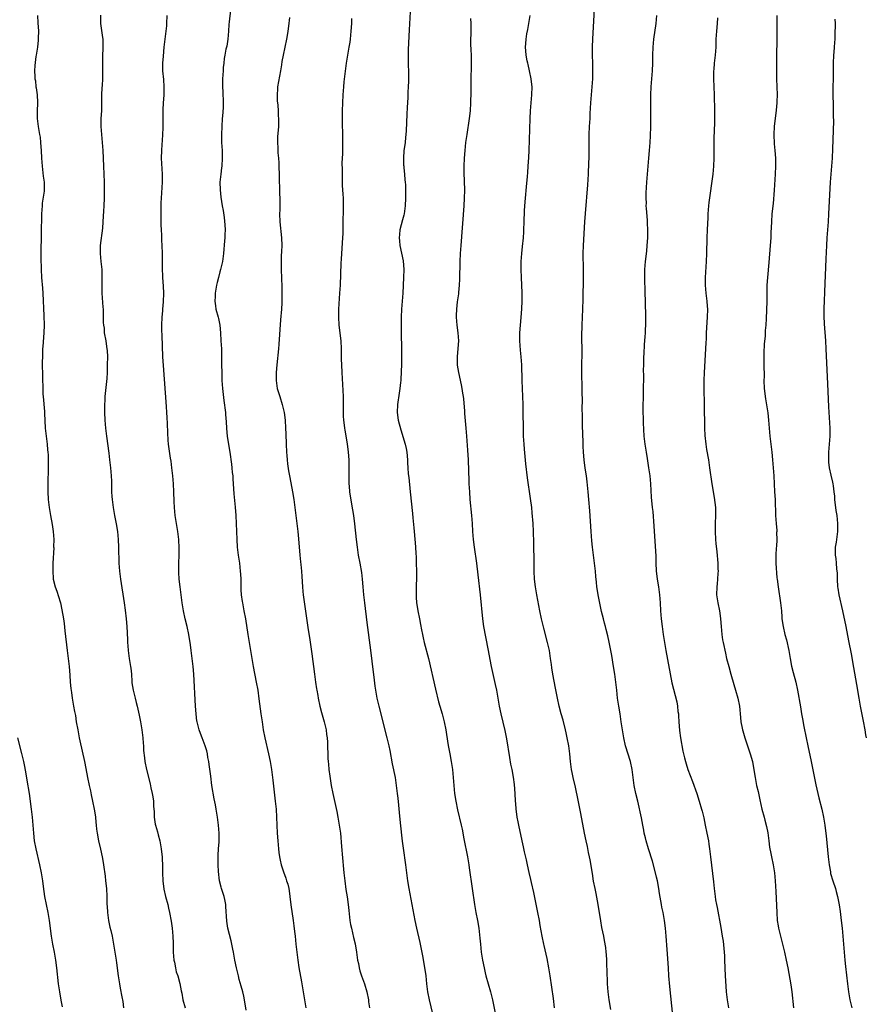
# Model space of a CAD drawing. Units: inches. Extents: x 2622000 to 2625000, y 1464000 to 1467000.
# Drawn here: x 2624339 to 2624552, y 1466504 to 1466752 of the extents above; entities that cross this region are included whole.
import ezdxf

# ---------------------------------------------------------------- set-up
doc = ezdxf.new("R2010")
doc.units = ezdxf.units.IN
doc.header["$MEASUREMENT"] = 0
doc.layers.add('LD26221464_10ft', color=81, linetype='Continuous')

msp = doc.modelspace()

# ---------------------------------------------------------------- linework, layer by layer
at = {"layer": 'LD26221464_10ft'}
for points, elevation in [([(2624437.08, 1466757), (2624436.67, 1466749.33), (2624436.45, 1466744.45), (2624436.41, 1466743), (2624436.43, 1466741.57), (2624436.42, 1466740.42), (2624436.47, 1466739), (2624436.49, 1466737.51), (2624436.47, 1466736.47), (2624436.42, 1466735), (2624436.36, 1466733.64), (2624436.32, 1466732.32), (2624436.21, 1466729.79), (2624436.13, 1466728.13), (2624435.96, 1466723.96), (2624435.88, 1466723), (2624435.74, 1466722.26), (2624435.63, 1466721), (2624435.42, 1466719.42), (2624435.34, 1466719), (2624435.21, 1466717), (2624435.29, 1466715.29), (2624435.32, 1466715), (2624435.37, 1466714.63), (2624435.51, 1466713), (2624435.59, 1466711.59), (2624435.67, 1466711), (2624435.72, 1466710.28), (2624435.76, 1466709), (2624435.76, 1466707), (2624435.65, 1466705), (2624435.38, 1466703), (2624435.32, 1466702.68), (2624435, 1466701.49), (2624434.35, 1466699), (2624434.21, 1466697.79), (2624434.16, 1466697), (2624434.25, 1466696.25), (2624434.36, 1466695), (2624435.17, 1466691.17), (2624435.34, 1466689), (2624435.29, 1466687), (2624435.06, 1466683.06), (2624434.78, 1466679), (2624434.69, 1466677), (2624434.65, 1466675), (2624434.67, 1466672.67), (2624434.74, 1466669.26), (2624434.72, 1466668.72), (2624434.73, 1466667), (2624434.71, 1466665.29), (2624434.65, 1466663), (2624434.57, 1466661.43), (2624434.57, 1466661), (2624434.53, 1466660.53), (2624434.35, 1466659), (2624434.14, 1466657.86), (2624433.71, 1466655), (2624433.63, 1466653), (2624433.94, 1466651), (2624434.61, 1466648.61), (2624435.68, 1466645), (2624435.9, 1466643.9), (2624436.05, 1466643), (2624436.23, 1466641), (2624436.28, 1466640.28), (2624436.34, 1466639), (2624436.46, 1466637.54), (2624436.59, 1466636.59), (2624436.97, 1466633), (2624437.48, 1466627.48), (2624437.61, 1466626.39), (2624437.86, 1466623.86), (2624438.06, 1466622.06), (2624438.14, 1466621), (2624438.22, 1466620.22), (2624438.36, 1466617.64), (2624438.44, 1466616.44), (2624438.48, 1466615), (2624438.51, 1466613), (2624438.49, 1466611), (2624438.47, 1466609.53), (2624438.42, 1466608.42), (2624438.42, 1466607), (2624438.43, 1466606.43), (2624438.53, 1466605), (2624438.58, 1466604.58), (2624438.85, 1466603), (2624439.28, 1466601), (2624439.57, 1466599.57), (2624439.79, 1466598.21), (2624440.01, 1466597), (2624440.18, 1466596.18), (2624440.46, 1466595), (2624441.54, 1466591), (2624443.27, 1466583.27), (2624444.09, 1466580.09), (2624444.43, 1466579), (2624445.02, 1466577), (2624445.53, 1466575), (2624445.91, 1466573), (2624446.44, 1466569.56), (2624446.62, 1466568.62), (2624446.9, 1466567), (2624447.27, 1466565), (2624447.58, 1466563), (2624447.77, 1466561), (2624447.91, 1466559), (2624448.12, 1466557), (2624448.46, 1466555), (2624448.89, 1466552.89), (2624449.8, 1466549), (2624450, 1466548), (2624450.42, 1466545.58), (2624451.33, 1466541), (2624451.67, 1466539), (2624451.8, 1466538.2), (2624452.54, 1466533), (2624453.15, 1466529), (2624453.5, 1466527), (2624453.88, 1466525), (2624454.23, 1466523), (2624454.5, 1466520.5), (2624454.61, 1466519), (2624454.84, 1466517), (2624455.15, 1466515), (2624455.53, 1466513), (2624455.78, 1466511.78), (2624455.97, 1466511), (2624456.55, 1466509), (2624457.18, 1466507), (2624457.67, 1466505), (2624458.84, 1466499)], 9960), ([(2624391.69, 1466754.31), (2624391.37, 1466751.37), (2624391.28, 1466750.72), (2624391.16, 1466749), (2624390.97, 1466747), (2624390.71, 1466745.29), (2624390.52, 1466744.52), (2624390.25, 1466743), (2624390.11, 1466742.11), (2624389.97, 1466741), (2624389.86, 1466739.86), (2624389.79, 1466739), (2624389.66, 1466737), (2624389.66, 1466735), (2624389.75, 1466733.75), (2624389.78, 1466733), (2624389.84, 1466731.84), (2624389.79, 1466729.79), (2624389.63, 1466727.63), (2624389.57, 1466727), (2624389.45, 1466725), (2624389.4, 1466723), (2624389.44, 1466721), (2624389.55, 1466719), (2624389.6, 1466717), (2624389.48, 1466715), (2624389.44, 1466714.56), (2624389.22, 1466713), (2624389.02, 1466711), (2624389.05, 1466709.05), (2624389.25, 1466707.25), (2624389.61, 1466705), (2624389.82, 1466703.82), (2624390.1, 1466702.1), (2624390.28, 1466700.28), (2624390.3, 1466699), (2624390.22, 1466697.78), (2624390.23, 1466697), (2624390.18, 1466696.18), (2624389.93, 1466693), (2624389.66, 1466691), (2624389.18, 1466689), (2624389, 1466688.42), (2624388.61, 1466687), (2624388.29, 1466685.71), (2624388.14, 1466685), (2624387.81, 1466683), (2624387.79, 1466682.21), (2624387.71, 1466681), (2624387.87, 1466679.87), (2624388.01, 1466679), (2624388.54, 1466677), (2624388.61, 1466676.61), (2624388.96, 1466675), (2624389.15, 1466673), (2624389.28, 1466671), (2624389.38, 1466669), (2624389.42, 1466667), (2624389.42, 1466665), (2624389.45, 1466663), (2624389.52, 1466661), (2624389.66, 1466659), (2624389.98, 1466655.98), (2624390.38, 1466653), (2624390.45, 1466652.45), (2624390.6, 1466650.6), (2624390.68, 1466649), (2624390.87, 1466646.87), (2624391.51, 1466643), (2624391.94, 1466639.94), (2624392.04, 1466639), (2624392.12, 1466637.88), (2624392.22, 1466637), (2624392.27, 1466636.27), (2624392.33, 1466635), (2624392.5, 1466632.5), (2624392.88, 1466629.12), (2624393.04, 1466627), (2624393.14, 1466625), (2624393.24, 1466621), (2624393.38, 1466619), (2624393.63, 1466617), (2624393.91, 1466615), (2624394.14, 1466613), (2624394.21, 1466612.21), (2624394.25, 1466611), (2624394.25, 1466609.75), (2624394.3, 1466608.3), (2624394.37, 1466607), (2624394.62, 1466605.38), (2624394.66, 1466605), (2624395.06, 1466603), (2624395.43, 1466601), (2624396.08, 1466597), (2624397.02, 1466591), (2624397.37, 1466589), (2624398.18, 1466585), (2624398.52, 1466583), (2624398.84, 1466580.84), (2624399.34, 1466577), (2624399.55, 1466575.55), (2624399.61, 1466575), (2624399.93, 1466573), (2624400.34, 1466571), (2624401.25, 1466567), (2624401.65, 1466565), (2624401.97, 1466563), (2624402.32, 1466560.32), (2624402.93, 1466555), (2624403.14, 1466553), (2624403.29, 1466551), (2624403.43, 1466547), (2624403.56, 1466545), (2624403.74, 1466543), (2624403.86, 1466542.14), (2624404, 1466541), (2624404.15, 1466540.15), (2624404.42, 1466539), (2624405, 1466537.2), (2624405.61, 1466535.61), (2624405.82, 1466535), (2624406.1, 1466534.1), (2624406.35, 1466533), (2624406.45, 1466532.45), (2624406.65, 1466531), (2624406.9, 1466528.9), (2624407.43, 1466525), (2624407.6, 1466523.6), (2624407.82, 1466522.18), (2624407.95, 1466521), (2624408.03, 1466520.03), (2624408.16, 1466519), (2624408.36, 1466517), (2624408.6, 1466515), (2624408.9, 1466513.1), (2624409.54, 1466509.54), (2624410.67, 1466503)], 9930), ([(2624503.08, 1466501), (2624502.35, 1466508.35), (2624502.11, 1466511), (2624501.96, 1466513), (2624501.67, 1466517.67), (2624501.45, 1466521), (2624501.28, 1466523), (2624501.03, 1466525), (2624500.64, 1466527), (2624500.34, 1466528.34), (2624500.22, 1466529), (2624500.07, 1466529.93), (2624499.73, 1466531.73), (2624499.54, 1466533), (2624499.19, 1466535), (2624499, 1466535.89), (2624498.73, 1466537), (2624497.93, 1466539.93), (2624496.93, 1466543), (2624496.34, 1466545), (2624496.18, 1466545.82), (2624495.91, 1466547), (2624495.75, 1466547.75), (2624495.56, 1466549), (2624495.2, 1466550.8), (2624494.27, 1466555), (2624493.81, 1466557), (2624493.39, 1466559), (2624493.12, 1466561), (2624492.88, 1466563), (2624492.44, 1466565), (2624491.19, 1466569), (2624490.72, 1466571), (2624490.39, 1466573), (2624490.12, 1466575), (2624489.83, 1466577), (2624489.49, 1466579), (2624489.19, 1466581), (2624488.97, 1466583), (2624488.77, 1466585), (2624488.51, 1466587), (2624488.18, 1466589), (2624487.7, 1466591.7), (2624487.06, 1466595.06), (2624486.71, 1466596.71), (2624486.32, 1466598.32), (2624486.13, 1466599), (2624485.91, 1466599.91), (2624485.6, 1466601), (2624485.16, 1466602.84), (2624484.28, 1466607), (2624484.08, 1466608.08), (2624483.92, 1466609), (2624483.83, 1466610.17), (2624483.66, 1466611.66), (2624483.58, 1466613), (2624483.36, 1466615), (2624483.08, 1466617), (2624482.82, 1466619), (2624482.66, 1466620.66), (2624482.49, 1466623), (2624482.19, 1466628.19), (2624481.97, 1466631), (2624481.78, 1466633), (2624481.51, 1466635.51), (2624481.32, 1466637), (2624481.05, 1466638.95), (2624480.78, 1466641), (2624480.59, 1466643), (2624480.5, 1466644.5), (2624480.5, 1466645.5), (2624480.35, 1466649.65), (2624480.33, 1466652.33), (2624480.29, 1466653.71), (2624480.3, 1466656.3), (2624480.27, 1466657.73), (2624480.28, 1466659), (2624480.2, 1466663), (2624480.21, 1466664.21), (2624480.19, 1466665.81), (2624480.22, 1466667), (2624480.23, 1466668.23), (2624480.18, 1466672.18), (2624480.23, 1466675), (2624480.4, 1466679), (2624480.49, 1466681.51), (2624480.61, 1466687), (2624480.62, 1466689), (2624480.54, 1466693), (2624480.58, 1466695), (2624480.91, 1466701), (2624481.06, 1466703.06), (2624481.65, 1466710.35), (2624481.82, 1466713), (2624481.97, 1466715.97), (2624482.01, 1466717), (2624482.05, 1466719), (2624482.05, 1466723), (2624482.12, 1466725), (2624482.23, 1466727), (2624482.27, 1466728.27), (2624482.42, 1466731), (2624482.78, 1466735), (2624482.92, 1466737), (2624482.98, 1466739), (2624482.96, 1466740.96), (2624482.9, 1466743), (2624482.89, 1466745.11), (2624482.94, 1466747), (2624483.34, 1466754.66)], 9990), ([(2624343.04, 1466753), (2624343.17, 1466751.17), (2624343.27, 1466749), (2624343.26, 1466747.26), (2624343.23, 1466746.77), (2624343.05, 1466745), (2624342.75, 1466743), (2624342.67, 1466742.67), (2624342.39, 1466740.39), (2624342.34, 1466739), (2624342.38, 1466737.62), (2624342.41, 1466737), (2624342.53, 1466736.53), (2624342.68, 1466735), (2624342.76, 1466734.76), (2624342.99, 1466732.99), (2624343.09, 1466731.09), (2624343.07, 1466730.93), (2624343, 1466729), (2624343.01, 1466727), (2624343.25, 1466725), (2624343.47, 1466723.47), (2624343.57, 1466723), (2624343.69, 1466722.31), (2624343.81, 1466721), (2624343.86, 1466719.86), (2624343.95, 1466719), (2624344.07, 1466717), (2624344.21, 1466715), (2624344.51, 1466712.51), (2624344.72, 1466711), (2624344.73, 1466709), (2624344.7, 1466708.7), (2624344.27, 1466705.73), (2624344.2, 1466705), (2624344.1, 1466703), (2624344.01, 1466697.99), (2624343.94, 1466693), (2624343.94, 1466691), (2624343.97, 1466690.03), (2624343.98, 1466689), (2624344.1, 1466687), (2624344.32, 1466684.32), (2624344.4, 1466683), (2624344.65, 1466677.35), (2624344.71, 1466675), (2624344.66, 1466673), (2624344.4, 1466669.6), (2624344.36, 1466669), (2624344.35, 1466668.35), (2624344.3, 1466667), (2624344.27, 1466665.73), (2624344.3, 1466661.7), (2624344.37, 1466659), (2624344.44, 1466657.56), (2624344.48, 1466657), (2624344.83, 1466653.17), (2624344.83, 1466652.83), (2624345.02, 1466649), (2624345.22, 1466647), (2624345.46, 1466645), (2624345.59, 1466643.59), (2624345.66, 1466643), (2624345.71, 1466642.29), (2624345.76, 1466641), (2624345.76, 1466639), (2624345.66, 1466635), (2624345.66, 1466634.34), (2624345.67, 1466633), (2624345.76, 1466631), (2624345.98, 1466629), (2624346.34, 1466627), (2624346.78, 1466624.78), (2624347.01, 1466623), (2624347.14, 1466621), (2624347.13, 1466619.13), (2624347.14, 1466618.86), (2624346.93, 1466615), (2624346.89, 1466613.11), (2624346.99, 1466611), (2624347.47, 1466609), (2624347.93, 1466607.93), (2624348.73, 1466605.27), (2624348.82, 1466605), (2624349.21, 1466603.21), (2624349.57, 1466601), (2624349.76, 1466599.76), (2624349.98, 1466597.98), (2624350.53, 1466593), (2624351.03, 1466589), (2624351.22, 1466586.78), (2624351.32, 1466585), (2624351.42, 1466583.42), (2624351.6, 1466582.4), (2624351.78, 1466581), (2624352.15, 1466579), (2624352.37, 1466577.63), (2624352.61, 1466576.61), (2624352.84, 1466575), (2624353.2, 1466573), (2624353.51, 1466571.51), (2624353.59, 1466571), (2624353.73, 1466570.27), (2624354.89, 1466565), (2624355.23, 1466563.23), (2624355.62, 1466561), (2624356.05, 1466559), (2624356.38, 1466557.62), (2624356.59, 1466556.59), (2624356.95, 1466555), (2624357.35, 1466553), (2624357.56, 1466551.56), (2624357.66, 1466551), (2624357.76, 1466549.76), (2624357.86, 1466549), (2624357.96, 1466547.96), (2624358.08, 1466547), (2624358.45, 1466545), (2624358.94, 1466542.94), (2624359.37, 1466541), (2624359.61, 1466539.61), (2624359.71, 1466539), (2624360.1, 1466536.1), (2624360.21, 1466535), (2624360.4, 1466533), (2624360.49, 1466531), (2624360.51, 1466529.49), (2624360.53, 1466529), (2624360.58, 1466528.58), (2624360.65, 1466527), (2624360.95, 1466524.95), (2624361.32, 1466523.32), (2624361.52, 1466522.48), (2624361.84, 1466521), (2624362.02, 1466520.02), (2624362.23, 1466519), (2624362.58, 1466517), (2624362.9, 1466515), (2624363, 1466514.29), (2624363.4, 1466511), (2624363.7, 1466509), (2624363.91, 1466507.91), (2624364.29, 1466505.71), (2624364.52, 1466504.52), (2624364.74, 1466503)], 9900), ([(2624358.96, 1466753.04), (2624358.95, 1466751), (2624359.41, 1466747.41), (2624359.49, 1466747), (2624359.53, 1466745), (2624359.43, 1466742.57), (2624359.41, 1466741), (2624359.42, 1466739.42), (2624359.4, 1466738.6), (2624359.4, 1466737), (2624359.33, 1466735.33), (2624359.26, 1466734.74), (2624359.21, 1466733), (2624359.21, 1466731.21), (2624359.22, 1466730.78), (2624359.18, 1466729), (2624359.04, 1466727.04), (2624358.99, 1466725), (2624359.15, 1466723), (2624359.37, 1466721), (2624359.53, 1466719), (2624359.65, 1466715), (2624359.82, 1466711), (2624359.86, 1466709), (2624359.83, 1466707), (2624359.75, 1466705), (2624359.69, 1466703.69), (2624359.59, 1466702.41), (2624359.52, 1466701), (2624359.4, 1466699.4), (2624358.86, 1466695), (2624358.82, 1466693), (2624359.01, 1466691), (2624359.23, 1466689), (2624359.3, 1466687), (2624359.28, 1466686.72), (2624359.25, 1466685), (2624359.26, 1466683), (2624359.52, 1466679.52), (2624359.59, 1466679), (2624359.64, 1466678.36), (2624359.64, 1466677), (2624359.62, 1466675.62), (2624359.68, 1466675), (2624359.81, 1466674.19), (2624359.89, 1466673), (2624360.26, 1466671), (2624360.44, 1466669.56), (2624360.55, 1466669), (2624360.58, 1466668.58), (2624360.65, 1466667), (2624360.63, 1466665), (2624360.57, 1466663), (2624360.49, 1466661.51), (2624360.01, 1466657), (2624359.98, 1466655.98), (2624359.93, 1466655), (2624359.96, 1466653), (2624360.04, 1466651), (2624360.18, 1466649), (2624360.41, 1466647), (2624361, 1466642.72), (2624361.22, 1466641), (2624361.45, 1466639), (2624361.62, 1466637), (2624361.66, 1466635.66), (2624361.74, 1466634.26), (2624361.74, 1466633), (2624361.8, 1466631.8), (2624361.86, 1466631), (2624362.13, 1466629), (2624362.48, 1466627), (2624362.89, 1466624.89), (2624363.18, 1466623), (2624363.36, 1466621), (2624363.45, 1466619), (2624363.57, 1466615), (2624363.71, 1466613), (2624363.95, 1466611), (2624364.9, 1466605), (2624365.15, 1466603.15), (2624365.37, 1466601), (2624365.52, 1466599), (2624365.73, 1466595.73), (2624365.76, 1466595), (2624365.82, 1466594.18), (2624365.92, 1466593), (2624366.19, 1466591), (2624366.52, 1466589), (2624366.57, 1466588.57), (2624366.72, 1466587), (2624366.82, 1466585.18), (2624366.85, 1466584.85), (2624367.13, 1466583), (2624367.62, 1466581), (2624367.88, 1466579.88), (2624368.13, 1466579), (2624368.69, 1466576.69), (2624369.02, 1466575.02), (2624369.33, 1466573), (2624369.55, 1466571), (2624369.66, 1466569.66), (2624369.74, 1466569), (2624369.8, 1466567.8), (2624370.05, 1466565.95), (2624370.12, 1466565), (2624370.51, 1466563), (2624371.41, 1466559.41), (2624371.6, 1466558.4), (2624371.93, 1466557), (2624372.1, 1466556.1), (2624372.26, 1466555), (2624372.32, 1466553.68), (2624372.43, 1466552.43), (2624372.46, 1466551), (2624372.74, 1466549.26), (2624372.79, 1466549), (2624373.29, 1466547.29), (2624373.44, 1466546.56), (2624373.85, 1466545), (2624374.21, 1466543), (2624374.27, 1466542.27), (2624374.43, 1466541), (2624374.44, 1466540.44), (2624374.51, 1466539), (2624374.52, 1466537), (2624374.61, 1466535), (2624374.9, 1466532.9), (2624375.34, 1466531), (2624375.87, 1466529), (2624376.07, 1466528.07), (2624376.34, 1466527), (2624376.76, 1466524.76), (2624377.01, 1466523.01), (2624377.17, 1466521), (2624377.23, 1466519.23), (2624377.2, 1466518.8), (2624377.26, 1466517), (2624377.43, 1466515), (2624377.57, 1466514.43), (2624377.83, 1466513), (2624378.02, 1466512.02), (2624378.41, 1466511), (2624378.92, 1466509.08), (2624379.24, 1466507.24), (2624379.38, 1466506.62), (2624379.69, 1466505), (2624380.22, 1466503)], 9910), ([(2624395.63, 1466502.37), (2624395.18, 1466505), (2624395, 1466505.88), (2624394.76, 1466507), (2624394.4, 1466508.4), (2624393.89, 1466510.11), (2624393.65, 1466511), (2624393.16, 1466513), (2624392.78, 1466515), (2624392.44, 1466517), (2624392.29, 1466517.71), (2624392.02, 1466519), (2624391.81, 1466519.81), (2624391.04, 1466523.04), (2624390.77, 1466524.77), (2624390.53, 1466528.53), (2624390.48, 1466529), (2624390.23, 1466530.23), (2624390.04, 1466531), (2624389.81, 1466531.81), (2624389.42, 1466533), (2624389.35, 1466533.35), (2624388.93, 1466535), (2624388.67, 1466537.33), (2624388.59, 1466539), (2624388.59, 1466541.41), (2624388.67, 1466543), (2624388.81, 1466544.81), (2624388.83, 1466547), (2624388.66, 1466549), (2624388.41, 1466551), (2624388.1, 1466553), (2624387.9, 1466554.1), (2624387.59, 1466555.59), (2624387, 1466559), (2624386.68, 1466561.32), (2624386.31, 1466564.31), (2624386.2, 1466565), (2624386, 1466566), (2624385.85, 1466567), (2624385.69, 1466567.69), (2624385.28, 1466569), (2624384.51, 1466571), (2624384.11, 1466572.11), (2624383.76, 1466573), (2624383.25, 1466575), (2624383.21, 1466575.21), (2624382.99, 1466577), (2624382.85, 1466579), (2624382.4, 1466587), (2624382.26, 1466589), (2624382.05, 1466591), (2624381.79, 1466593), (2624381.57, 1466594.43), (2624381.14, 1466597), (2624380.73, 1466599), (2624380.29, 1466601), (2624379.87, 1466603), (2624379.52, 1466605), (2624379.22, 1466607), (2624378.97, 1466609), (2624378.76, 1466611), (2624378.66, 1466612.66), (2624378.66, 1466615), (2624378.74, 1466617), (2624378.78, 1466619), (2624378.69, 1466620.69), (2624378.66, 1466621), (2624378.38, 1466623), (2624378.04, 1466625), (2624377.76, 1466627), (2624377.58, 1466629), (2624377.49, 1466630.51), (2624377.39, 1466633), (2624377.28, 1466635), (2624377.11, 1466637), (2624376.89, 1466639), (2624376.69, 1466640.69), (2624376.55, 1466641.45), (2624376.06, 1466645), (2624376, 1466646), (2624375.86, 1466647.86), (2624375.81, 1466650.19), (2624375.69, 1466651.69), (2624375.64, 1466653), (2624375.55, 1466654.45), (2624374.8, 1466664.8), (2624374.67, 1466667), (2624374.43, 1466672.43), (2624374.41, 1466673.59), (2624374.37, 1466675), (2624374.43, 1466677), (2624374.6, 1466678.6), (2624374.63, 1466679), (2624374.83, 1466680.83), (2624374.9, 1466683), (2624374.82, 1466684.82), (2624374.67, 1466687), (2624374.55, 1466689.45), (2624374.55, 1466693), (2624374.49, 1466695), (2624374.39, 1466696.39), (2624374.38, 1466697.62), (2624374.28, 1466699), (2624374.22, 1466700.22), (2624374.17, 1466703), (2624374.19, 1466705), (2624374.22, 1466705.78), (2624374.27, 1466707), (2624374.51, 1466711), (2624374.53, 1466712.53), (2624374.53, 1466713), (2624374.31, 1466717), (2624374.34, 1466719), (2624374.46, 1466720.46), (2624374.51, 1466721.49), (2624374.63, 1466723), (2624374.69, 1466724.69), (2624374.75, 1466729.25), (2624374.82, 1466731), (2624374.93, 1466732.93), (2624374.97, 1466734.97), (2624374.85, 1466736.85), (2624374.67, 1466739), (2624374.64, 1466740.64), (2624374.65, 1466741), (2624374.77, 1466742.77), (2624375, 1466745), (2624375.49, 1466749), (2624375.61, 1466750.39), (2624375.66, 1466751), (2624375.71, 1466753)], 9920), ([(2624406.5, 1466752.5), (2624406.31, 1466750.31), (2624406.14, 1466749), (2624405.97, 1466747.97), (2624405.79, 1466747), (2624404.92, 1466743), (2624404.63, 1466741.37), (2624404.54, 1466740.54), (2624404.3, 1466739), (2624403.55, 1466735), (2624403.53, 1466734.47), (2624403.4, 1466733), (2624403.45, 1466731.45), (2624403.6, 1466730.4), (2624403.68, 1466729), (2624403.69, 1466727.69), (2624403.76, 1466727), (2624403.78, 1466726.22), (2624403.73, 1466725), (2624403.55, 1466722.45), (2624403.5, 1466721), (2624403.6, 1466719.6), (2624403.59, 1466719), (2624403.61, 1466718.39), (2624403.78, 1466717), (2624403.87, 1466715.87), (2624403.9, 1466711.9), (2624403.93, 1466711), (2624403.99, 1466710.01), (2624404.05, 1466708.05), (2624404.1, 1466707), (2624404.11, 1466705.89), (2624404.06, 1466704.06), (2624404.05, 1466703), (2624404.14, 1466701), (2624404.52, 1466697), (2624404.57, 1466695), (2624404.51, 1466693.49), (2624404.43, 1466692.43), (2624404.4, 1466691), (2624404.44, 1466689.56), (2624404.43, 1466689), (2624404.63, 1466684.63), (2624404.64, 1466683), (2624404.6, 1466681.4), (2624404.59, 1466680.59), (2624404.5, 1466679), (2624404.31, 1466676.31), (2624403.84, 1466670.16), (2624403.74, 1466669), (2624403.33, 1466665), (2624403.17, 1466663), (2624403.17, 1466661), (2624403.46, 1466659), (2624404.06, 1466657), (2624404.72, 1466655), (2624405.18, 1466653), (2624405.41, 1466651), (2624405.53, 1466649), (2624405.6, 1466647.6), (2624405.66, 1466645), (2624405.75, 1466643), (2624405.84, 1466642.16), (2624405.92, 1466641), (2624406.02, 1466640.02), (2624406.28, 1466638.28), (2624406.58, 1466636.58), (2624407.31, 1466633), (2624407.65, 1466631), (2624407.91, 1466629), (2624408.13, 1466627), (2624408.64, 1466623), (2624408.84, 1466621.16), (2624409.17, 1466617), (2624409.32, 1466615.32), (2624409.36, 1466614.64), (2624409.52, 1466613), (2624409.62, 1466611.62), (2624409.78, 1466609), (2624409.88, 1466607.88), (2624409.98, 1466607), (2624411.19, 1466598.81), (2624411.68, 1466595.68), (2624412.17, 1466592.17), (2624412.84, 1466587), (2624413.11, 1466585), (2624413.37, 1466583.37), (2624413.42, 1466583), (2624413.66, 1466581.66), (2624413.76, 1466581), (2624414.19, 1466579), (2624414.61, 1466577.39), (2624414.76, 1466576.76), (2624415.28, 1466575), (2624415.75, 1466573), (2624415.87, 1466571.87), (2624416.02, 1466571), (2624416.09, 1466569.9), (2624416.21, 1466565.79), (2624416.27, 1466565), (2624416.35, 1466564.35), (2624416.45, 1466563), (2624416.66, 1466561.34), (2624417.03, 1466559), (2624417.44, 1466557), (2624418.42, 1466552.42), (2624418.71, 1466551), (2624419.08, 1466549), (2624419.34, 1466547), (2624419.65, 1466543.65), (2624420.13, 1466537.87), (2624420.22, 1466537), (2624420.45, 1466535), (2624420.75, 1466532.75), (2624421.03, 1466530.97), (2624421.31, 1466529), (2624421.47, 1466527.47), (2624421.77, 1466525), (2624421.94, 1466523.94), (2624422.12, 1466523), (2624422.69, 1466520.69), (2624423.06, 1466519.06), (2624423.4, 1466517), (2624423.69, 1466515), (2624423.89, 1466514.11), (2624424.09, 1466513), (2624424.27, 1466512.27), (2624424.69, 1466511), (2624425.41, 1466509), (2624426.02, 1466507), (2624426.4, 1466505), (2624426.47, 1466504.47), (2624426.67, 1466503)], 9940), ([(2624422.19, 1466752.19), (2624422.15, 1466751), (2624422.02, 1466749), (2624421.81, 1466747), (2624421.72, 1466746.28), (2624421.52, 1466745), (2624420.83, 1466741), (2624420.35, 1466737.65), (2624420.26, 1466736.26), (2624420.12, 1466735), (2624420.02, 1466733.98), (2624419.95, 1466733), (2624419.85, 1466731), (2624419.79, 1466729), (2624419.76, 1466727), (2624419.79, 1466725), (2624419.85, 1466723.85), (2624419.92, 1466721), (2624419.86, 1466719), (2624419.85, 1466718.15), (2624419.79, 1466717), (2624419.75, 1466715.75), (2624419.81, 1466714.19), (2624419.77, 1466713), (2624419.79, 1466711), (2624419.82, 1466710.18), (2624419.99, 1466707.99), (2624420.05, 1466707), (2624420.08, 1466705.92), (2624420.07, 1466705), (2624420.02, 1466704.02), (2624419.98, 1466701), (2624419.98, 1466699), (2624419.96, 1466698.04), (2624419.92, 1466697), (2624419.63, 1466693), (2624419.55, 1466691.55), (2624419.45, 1466690.55), (2624419.27, 1466685), (2624419.17, 1466683), (2624418.9, 1466679), (2624418.84, 1466677), (2624418.93, 1466675), (2624419.45, 1466671), (2624419.56, 1466669), (2624419.58, 1466666.42), (2624419.62, 1466665), (2624419.7, 1466663), (2624420.03, 1466657), (2624420.03, 1466656.03), (2624420.07, 1466653.93), (2624420.02, 1466653), (2624420.04, 1466652.04), (2624420.1, 1466651), (2624420.27, 1466649.73), (2624420.4, 1466649), (2624420.51, 1466648.51), (2624421.08, 1466645.08), (2624421.35, 1466643), (2624421.49, 1466641), (2624421.52, 1466639.52), (2624421.49, 1466637), (2624421.5, 1466635.5), (2624421.52, 1466635), (2624421.59, 1466634.41), (2624421.68, 1466633), (2624421.84, 1466631.84), (2624422.44, 1466628.44), (2624422.65, 1466627), (2624422.91, 1466624.91), (2624423.33, 1466621), (2624423.56, 1466619), (2624423.86, 1466617), (2624424.24, 1466615), (2624424.65, 1466612.65), (2624424.84, 1466611), (2624425, 1466609), (2624425.2, 1466607), (2624425.43, 1466605), (2624426.04, 1466600.04), (2624426.92, 1466593.08), (2624427.57, 1466587.57), (2624427.76, 1466586.24), (2624428.02, 1466584.02), (2624428.18, 1466583), (2624428.54, 1466581), (2624428.62, 1466580.62), (2624429.01, 1466578.99), (2624431.08, 1466571), (2624431.54, 1466569), (2624431.79, 1466567.79), (2624432.43, 1466564.43), (2624433.13, 1466561), (2624433.44, 1466559), (2624433.69, 1466557), (2624433.8, 1466555.8), (2624434, 1466554), (2624434.16, 1466552.16), (2624434.41, 1466549.59), (2624434.92, 1466544.92), (2624435.15, 1466543.15), (2624435.74, 1466539), (2624436.24, 1466535), (2624436.56, 1466533), (2624438.08, 1466525), (2624438.52, 1466523), (2624439.39, 1466519.39), (2624440.07, 1466516.07), (2624440.65, 1466512.65), (2624440.84, 1466511), (2624441.04, 1466509), (2624441.32, 1466507), (2624441.73, 1466505), (2624442.56, 1466501.44)], 9950), ([(2624473.3, 1466503), (2624473, 1466505.28), (2624472.22, 1466511), (2624471.88, 1466513), (2624471.41, 1466515.41), (2624470.66, 1466518.66), (2624470.58, 1466519), (2624470.14, 1466521), (2624469.67, 1466523.67), (2624469.47, 1466525), (2624469.09, 1466527), (2624468.05, 1466532.05), (2624467.5, 1466534.5), (2624467.33, 1466535.33), (2624466.91, 1466537.09), (2624466.49, 1466539), (2624466.24, 1466540.24), (2624465.75, 1466542.25), (2624465.51, 1466543.51), (2624465.16, 1466545), (2624464.31, 1466549), (2624464.15, 1466549.85), (2624463.91, 1466551), (2624463.77, 1466551.77), (2624463.63, 1466553), (2624463.55, 1466554.45), (2624463.5, 1466555), (2624463.41, 1466557), (2624463.22, 1466559.22), (2624462.95, 1466561.05), (2624462.6, 1466563), (2624462.32, 1466564.32), (2624462.01, 1466566), (2624461.26, 1466570.74), (2624461.2, 1466571.2), (2624460.87, 1466572.87), (2624459.88, 1466577), (2624459.47, 1466579), (2624459.12, 1466581), (2624458.73, 1466583), (2624458.42, 1466584.42), (2624458.05, 1466585.95), (2624457.4, 1466589), (2624456.58, 1466593.42), (2624455.51, 1466599), (2624455.22, 1466601), (2624454.62, 1466607), (2624454.08, 1466612.08), (2624453.72, 1466615), (2624453.15, 1466619), (2624452.91, 1466621), (2624452.74, 1466623), (2624452.6, 1466625), (2624452.44, 1466627), (2624452.08, 1466631), (2624451.93, 1466633), (2624451.82, 1466635), (2624451.79, 1466635.79), (2624451.74, 1466638.26), (2624451.62, 1466641), (2624451.47, 1466643.47), (2624451.23, 1466647), (2624451.07, 1466649), (2624450.73, 1466652.73), (2624450.69, 1466653.31), (2624450.43, 1466656.43), (2624450.36, 1466657), (2624450.21, 1466657.79), (2624450.06, 1466659), (2624449.89, 1466659.89), (2624449.15, 1466663), (2624449, 1466663.98), (2624448.88, 1466664.88), (2624448.87, 1466665.13), (2624448.86, 1466667), (2624449.05, 1466669.05), (2624449.18, 1466671), (2624449.03, 1466673), (2624448.76, 1466675), (2624448.6, 1466677), (2624448.62, 1466677.38), (2624448.65, 1466679), (2624448.87, 1466680.87), (2624449.16, 1466682.84), (2624449.18, 1466683.18), (2624449.37, 1466685), (2624449.45, 1466686.55), (2624449.52, 1466691), (2624449.61, 1466693), (2624449.75, 1466695), (2624450.55, 1466705), (2624450.65, 1466707), (2624450.66, 1466709), (2624450.54, 1466713.46), (2624450.54, 1466715), (2624450.6, 1466717), (2624450.75, 1466719), (2624450.98, 1466721), (2624451.27, 1466723), (2624451.9, 1466727), (2624452.13, 1466729), (2624452.24, 1466731), (2624452.28, 1466733.72), (2624452.26, 1466735), (2624452.27, 1466736.27), (2624452.4, 1466741), (2624452.36, 1466743), (2624452.32, 1466744.32), (2624452.24, 1466745.76), (2624452.25, 1466747), (2624452.3, 1466748.3), (2624452.3, 1466749), (2624452.28, 1466751), (2624452.19, 1466752.19)], 9970), ([(2624487.46, 1466502.54), (2624487.03, 1466505), (2624486.78, 1466507), (2624486.65, 1466509), (2624486.55, 1466512.55), (2624486.49, 1466513.51), (2624486.43, 1466515), (2624486.36, 1466516.36), (2624486.28, 1466517), (2624486.18, 1466518.18), (2624485.92, 1466519.92), (2624485.73, 1466521), (2624485.24, 1466523.24), (2624484.92, 1466524.92), (2624484.27, 1466529), (2624483.76, 1466531.76), (2624483.5, 1466533), (2624483.15, 1466534.85), (2624482.82, 1466536.82), (2624482.27, 1466540.27), (2624482.13, 1466541), (2624481.88, 1466542.12), (2624481.59, 1466543.59), (2624481.26, 1466545), (2624480.83, 1466547), (2624479.93, 1466551.93), (2624479.25, 1466555.25), (2624478.54, 1466558.54), (2624477.97, 1466561), (2624477.72, 1466562.28), (2624477.59, 1466563), (2624477.33, 1466565), (2624477.13, 1466567), (2624476.87, 1466569), (2624476.51, 1466571), (2624476.24, 1466572.24), (2624476.06, 1466573), (2624475.44, 1466575.44), (2624475, 1466577), (2624474.49, 1466579), (2624474.04, 1466581), (2624473.53, 1466583.53), (2624472.9, 1466587), (2624472.65, 1466588.65), (2624472.51, 1466589.49), (2624472.31, 1466591), (2624471.99, 1466593), (2624471.53, 1466595), (2624470.58, 1466598.58), (2624470.02, 1466601), (2624469.61, 1466603), (2624468.85, 1466607), (2624468.52, 1466609), (2624468.29, 1466611), (2624468.17, 1466613), (2624468.13, 1466615), (2624468.12, 1466620.12), (2624468.03, 1466623), (2624467.9, 1466625), (2624467.67, 1466627.67), (2624467.54, 1466629), (2624467.26, 1466631.26), (2624466.49, 1466636.49), (2624466.04, 1466640.04), (2624465.71, 1466643.71), (2624465.62, 1466645), (2624465.51, 1466647), (2624465.44, 1466649), (2624465.42, 1466653), (2624465.39, 1466655), (2624465.15, 1466661), (2624465.03, 1466665), (2624464.89, 1466667), (2624464.69, 1466668.69), (2624464.52, 1466671), (2624464.56, 1466673), (2624464.92, 1466676.92), (2624465.06, 1466679.06), (2624465.12, 1466681), (2624465.11, 1466683.11), (2624464.94, 1466687), (2624464.88, 1466689), (2624464.93, 1466691), (2624465.08, 1466693), (2624465.25, 1466694.75), (2624465.44, 1466697), (2624465.53, 1466698.47), (2624465.58, 1466699), (2624465.68, 1466701), (2624465.74, 1466703.74), (2624465.8, 1466705), (2624465.95, 1466707), (2624466.22, 1466709.78), (2624466.45, 1466712.45), (2624466.56, 1466713.44), (2624466.67, 1466715), (2624466.81, 1466717.19), (2624466.88, 1466719), (2624467.16, 1466727), (2624467.27, 1466729), (2624467.61, 1466733), (2624467.63, 1466735), (2624467.61, 1466735.61), (2624467.44, 1466737), (2624467.02, 1466739.02), (2624466.64, 1466740.64), (2624466.54, 1466741), (2624466.4, 1466741.6), (2624466.14, 1466743), (2624466.06, 1466744.06), (2624465.97, 1466745), (2624466.09, 1466745.91), (2624466.15, 1466747), (2624466.34, 1466748.34), (2624466.57, 1466749.43), (2624467.12, 1466753)], 9980), ([(2624498.99, 1466752.99), (2624498.77, 1466751), (2624498.21, 1466747), (2624498.02, 1466745), (2624497.97, 1466743), (2624497.96, 1466742.04), (2624497.99, 1466741), (2624497.92, 1466739), (2624497.53, 1466735), (2624497.46, 1466733), (2624497.48, 1466731.48), (2624497.48, 1466729), (2624497.43, 1466725), (2624497.37, 1466722.63), (2624497.28, 1466721), (2624497.13, 1466719), (2624496.96, 1466717.04), (2624496.48, 1466711), (2624496.32, 1466708.32), (2624496.29, 1466707), (2624496.34, 1466705.66), (2624496.33, 1466705), (2624496.36, 1466704.36), (2624496.6, 1466701.4), (2624496.64, 1466700.64), (2624496.71, 1466699), (2624496.7, 1466697), (2624496.58, 1466695), (2624496.42, 1466693.58), (2624496.1, 1466691), (2624495.96, 1466689), (2624495.95, 1466687), (2624495.96, 1466686.04), (2624496.02, 1466684.02), (2624496.11, 1466680.11), (2624496.2, 1466677.8), (2624496.21, 1466676.21), (2624496.18, 1466675), (2624496.11, 1466673.89), (2624496.1, 1466673), (2624496.06, 1466672.06), (2624495.9, 1466670.1), (2624495.78, 1466667.78), (2624495.72, 1466667), (2624495.71, 1466666.29), (2624495.67, 1466665), (2624495.66, 1466663.66), (2624495.74, 1466662.26), (2624495.71, 1466661), (2624495.66, 1466659.66), (2624495.66, 1466659), (2624495.58, 1466657), (2624495.52, 1466654.48), (2624495.54, 1466653), (2624495.59, 1466651.59), (2624495.61, 1466650.39), (2624495.83, 1466647), (2624496.05, 1466645), (2624496.34, 1466643), (2624496.62, 1466641.38), (2624496.99, 1466639), (2624497.26, 1466637), (2624497.45, 1466635), (2624497.66, 1466631.66), (2624497.91, 1466629), (2624498.02, 1466628.02), (2624498.33, 1466624.33), (2624498.77, 1466616.77), (2624498.83, 1466615), (2624498.93, 1466613.07), (2624499.16, 1466611), (2624499.45, 1466609), (2624499.71, 1466607), (2624499.87, 1466605), (2624499.99, 1466603), (2624500.16, 1466601), (2624500.39, 1466599), (2624500.68, 1466597), (2624501.32, 1466593), (2624502.86, 1466584.86), (2624503.23, 1466583.23), (2624504.07, 1466580.07), (2624504.24, 1466579), (2624504.38, 1466577.62), (2624504.48, 1466577), (2624504.53, 1466576.53), (2624504.62, 1466575), (2624504.8, 1466572.8), (2624505.03, 1466571.03), (2624505.61, 1466567.61), (2624506.03, 1466565.97), (2624506.25, 1466565), (2624506.42, 1466564.42), (2624506.88, 1466563), (2624508.02, 1466560.02), (2624509.11, 1466557), (2624509.76, 1466555), (2624510.34, 1466553), (2624510.48, 1466552.48), (2624510.87, 1466550.87), (2624511.27, 1466549), (2624511.67, 1466547), (2624512.05, 1466545), (2624512.19, 1466544.19), (2624512.37, 1466543), (2624512.61, 1466541), (2624513.3, 1466534.7), (2624513.47, 1466533), (2624513.65, 1466531.65), (2624513.73, 1466531), (2624513.86, 1466530.14), (2624514.09, 1466529), (2624514.27, 1466528.27), (2624515.21, 1466523.21), (2624515.56, 1466521), (2624515.75, 1466519.75), (2624516.02, 1466517), (2624516.08, 1466516.08), (2624516.14, 1466515), (2624516.26, 1466511), (2624516.42, 1466508.42), (2624516.54, 1466507), (2624516.75, 1466505), (2624517.09, 1466503)], 10000), ([(2624514.38, 1466752.38), (2624514.27, 1466751), (2624514.07, 1466749), (2624513.96, 1466747), (2624513.95, 1466746.05), (2624513.91, 1466745), (2624513.77, 1466743), (2624513.68, 1466742.32), (2624513.54, 1466741), (2624513.4, 1466739.4), (2624513.35, 1466739), (2624513.34, 1466738.66), (2624513.3, 1466737), (2624513.39, 1466735), (2624513.51, 1466733), (2624513.54, 1466731.54), (2624513.6, 1466730.4), (2624513.59, 1466727), (2624513.56, 1466726.44), (2624513.51, 1466723.51), (2624513.44, 1466722.56), (2624513.42, 1466721), (2624513.44, 1466717), (2624513.36, 1466715), (2624513.15, 1466713), (2624512.14, 1466705.86), (2624512.07, 1466705), (2624512.01, 1466704.01), (2624511.92, 1466703), (2624511.87, 1466702.13), (2624511.74, 1466699), (2624511.67, 1466697), (2624511.58, 1466693), (2624511.5, 1466691), (2624511.25, 1466687), (2624511.25, 1466685), (2624511.42, 1466683), (2624511.66, 1466681), (2624511.75, 1466679.75), (2624511.79, 1466679), (2624511.76, 1466677), (2624511.5, 1466673), (2624511.45, 1466671.45), (2624511.39, 1466670.61), (2624511.33, 1466669), (2624511, 1466663), (2624510.91, 1466661), (2624510.91, 1466659), (2624510.99, 1466654.99), (2624511.03, 1466649), (2624511.13, 1466647.13), (2624511.38, 1466645), (2624511.6, 1466643.6), (2624512.04, 1466641), (2624512.36, 1466639), (2624512.94, 1466635), (2624513.53, 1466631.53), (2624513.81, 1466629), (2624513.85, 1466627), (2624513.78, 1466625), (2624513.74, 1466623), (2624513.82, 1466621), (2624513.92, 1466619.92), (2624514.18, 1466617.82), (2624514.44, 1466615), (2624514.46, 1466613.54), (2624514.48, 1466613), (2624514.46, 1466612.46), (2624514.35, 1466611), (2624514.22, 1466609.78), (2624514.16, 1466609), (2624514.13, 1466607), (2624514.41, 1466605), (2624514.83, 1466603), (2624515, 1466601.77), (2624515.1, 1466601), (2624515.23, 1466599), (2624515.43, 1466597), (2624515.64, 1466595.64), (2624515.76, 1466595), (2624516.32, 1466592.32), (2624516.64, 1466591), (2624517.16, 1466589), (2624517.7, 1466587), (2624518.44, 1466584.44), (2624518.9, 1466583), (2624519.48, 1466581), (2624519.86, 1466579), (2624520.12, 1466576.12), (2624520.24, 1466575), (2624520.57, 1466573.43), (2624520.64, 1466573), (2624520.72, 1466572.72), (2624521.23, 1466571), (2624521.89, 1466569), (2624522.59, 1466567), (2624523.17, 1466565), (2624523.45, 1466563.45), (2624523.82, 1466561), (2624524, 1466560), (2624524.21, 1466559), (2624524.56, 1466557.44), (2624525, 1466555.39), (2624525.55, 1466553), (2624526.06, 1466551), (2624526.27, 1466550.27), (2624526.67, 1466548.67), (2624527.02, 1466547.02), (2624527.31, 1466545), (2624527.48, 1466543.48), (2624527.55, 1466543), (2624527.69, 1466542.31), (2624527.92, 1466541), (2624528.39, 1466539), (2624528.74, 1466537), (2624528.9, 1466535), (2624529, 1466532.25), (2624529.26, 1466527), (2624529.4, 1466525), (2624529.61, 1466523.61), (2624529.72, 1466523), (2624529.98, 1466522.02), (2624530.35, 1466520.35), (2624530.73, 1466519), (2624531.21, 1466517), (2624531.65, 1466515), (2624532.04, 1466513), (2624532.79, 1466508.79), (2624533.04, 1466507), (2624533.46, 1466503)], 10010), ([(2624529.27, 1466753), (2624529.25, 1466751.25), (2624529.32, 1466747), (2624529.24, 1466742.76), (2624529.2, 1466739.2), (2624529.23, 1466737), (2624529.32, 1466735), (2624529.37, 1466733), (2624529.33, 1466731.33), (2624529.31, 1466731), (2624529.14, 1466729.14), (2624528.66, 1466725), (2624528.57, 1466723), (2624528.66, 1466720.66), (2624528.8, 1466719), (2624528.92, 1466717), (2624528.96, 1466715), (2624528.9, 1466713), (2624528.64, 1466709), (2624528.35, 1466705.65), (2624528.07, 1466703), (2624527.92, 1466701), (2624527.79, 1466698.21), (2624527.74, 1466697), (2624527.62, 1466695), (2624527.26, 1466690.74), (2624526.9, 1466687), (2624526.81, 1466685), (2624526.77, 1466681), (2624526.71, 1466678.71), (2624526.61, 1466676.61), (2624526.5, 1466675), (2624526.39, 1466673.61), (2624526.31, 1466672.31), (2624526.14, 1466670.14), (2624526.02, 1466668.02), (2624526, 1466667), (2624526.02, 1466665.98), (2624526.01, 1466665), (2624526.06, 1466662.06), (2624526.05, 1466661), (2624526.12, 1466659), (2624526.4, 1466656.4), (2624527, 1466652.85), (2624527.21, 1466651), (2624527.37, 1466649), (2624527.56, 1466647), (2624528.03, 1466643), (2624528.22, 1466641), (2624528.5, 1466637), (2624528.73, 1466633), (2624528.84, 1466631), (2624528.99, 1466627), (2624529.12, 1466625), (2624529.25, 1466623.25), (2624529.26, 1466623), (2624529.24, 1466622.76), (2624529.27, 1466621), (2624529.17, 1466619.17), (2624529.13, 1466618.87), (2624529.03, 1466617), (2624529.06, 1466615), (2624529.32, 1466611.32), (2624529.38, 1466611), (2624529.6, 1466609), (2624530.24, 1466605), (2624530.3, 1466604.3), (2624530.44, 1466603), (2624530.57, 1466601.43), (2624530.59, 1466601), (2624530.86, 1466599), (2624531.32, 1466597), (2624531.69, 1466595.69), (2624532.29, 1466593), (2624532.64, 1466591), (2624533.02, 1466589.02), (2624533.42, 1466587.42), (2624534.07, 1466585), (2624534.51, 1466583), (2624535.21, 1466578.79), (2624535.54, 1466577), (2624535.79, 1466575.79), (2624536.12, 1466573.88), (2624536.67, 1466571), (2624537.07, 1466569), (2624537.94, 1466565), (2624539.15, 1466559.15), (2624539.62, 1466557), (2624539.88, 1466555.88), (2624540.6, 1466553), (2624541.05, 1466551), (2624541.37, 1466549), (2624541.53, 1466547.53), (2624541.71, 1466546.29), (2624542.21, 1466541), (2624542.31, 1466540.31), (2624542.45, 1466539), (2624542.77, 1466537.23), (2624542.85, 1466536.85), (2624543.38, 1466535), (2624544.04, 1466533), (2624544.26, 1466532.26), (2624544.56, 1466531), (2624544.95, 1466528.95), (2624545.21, 1466527.21), (2624545.51, 1466525), (2624545.75, 1466523), (2624545.94, 1466521), (2624546.46, 1466515), (2624546.61, 1466513.39), (2624547.06, 1466509), (2624547.31, 1466507), (2624547.69, 1466505), (2624547.95, 1466503.95), (2624548.22, 1466503)], 10020), ([(2624551.86, 1466571), (2624551.75, 1466571.75), (2624551.55, 1466573), (2624551.15, 1466575.15), (2624550.39, 1466579), (2624550.01, 1466581), (2624549.87, 1466581.87), (2624549.66, 1466583), (2624548.72, 1466588.72), (2624548.12, 1466592.12), (2624547.45, 1466595.45), (2624546.73, 1466599), (2624545.95, 1466603), (2624545.02, 1466607), (2624544.72, 1466608.72), (2624544.69, 1466609), (2624544.57, 1466611), (2624544.53, 1466612.54), (2624544.51, 1466613), (2624544.44, 1466613.56), (2624544.32, 1466615), (2624544.2, 1466616.2), (2624544.09, 1466617), (2624544.08, 1466617.92), (2624544.1, 1466619), (2624544.29, 1466620.29), (2624544.62, 1466623), (2624544.66, 1466625), (2624544.48, 1466627), (2624544.27, 1466628.27), (2624543.93, 1466631), (2624543.89, 1466631.89), (2624543.77, 1466633), (2624543.56, 1466634.44), (2624543.52, 1466635), (2624543.43, 1466635.43), (2624543, 1466637.15), (2624542.59, 1466639), (2624542.43, 1466640.43), (2624542.39, 1466641), (2624542.43, 1466643), (2624542.59, 1466645), (2624542.71, 1466647), (2624542.71, 1466649), (2624542.42, 1466654.42), (2624542.16, 1466660.16), (2624541.72, 1466669), (2624541.6, 1466671), (2624541.3, 1466675.3), (2624541.22, 1466677.22), (2624541.21, 1466679.21), (2624541.26, 1466681), (2624541.35, 1466683.35), (2624541.71, 1466691.71), (2624541.87, 1466695), (2624542, 1466697), (2624542.31, 1466701), (2624542.43, 1466703), (2624542.83, 1466711), (2624542.96, 1466713.04), (2624543.3, 1466717), (2624543.42, 1466719.42), (2624543.61, 1466726.39), (2624543.58, 1466727.58), (2624543.6, 1466729), (2624543.57, 1466730.43), (2624543.47, 1466733), (2624543.46, 1466735), (2624543.54, 1466737), (2624543.57, 1466739.57), (2624543.57, 1466741), (2624543.66, 1466743), (2624543.73, 1466743.73), (2624543.81, 1466745), (2624543.86, 1466746.14), (2624543.95, 1466747), (2624544.02, 1466748.02), (2624544.05, 1466751), (2624544.02, 1466752.02)], 10030), ([(2624337.99, 1466571), (2624339.03, 1466567.03), (2624339.51, 1466565), (2624339.77, 1466563.77), (2624340.08, 1466561.92), (2624340.36, 1466560.36), (2624340.92, 1466557), (2624341.48, 1466553), (2624341.74, 1466551), (2624341.9, 1466549), (2624342.02, 1466547), (2624342.24, 1466545), (2624342.63, 1466543), (2624343.6, 1466539), (2624343.99, 1466537), (2624344.28, 1466535), (2624344.46, 1466533.54), (2624344.83, 1466531), (2624345.21, 1466529), (2624345.65, 1466527), (2624346.01, 1466525), (2624346.52, 1466521), (2624346.87, 1466519), (2624347.25, 1466517), (2624347.6, 1466515), (2624347.87, 1466513), (2624348.27, 1466509), (2624348.56, 1466507), (2624348.93, 1466504.93), (2624349.25, 1466503.25)], 9890)]:
    msp.add_lwpolyline(points, dxfattribs=dict(at, elevation=elevation))

doc.saveas('drawing.dxf')
